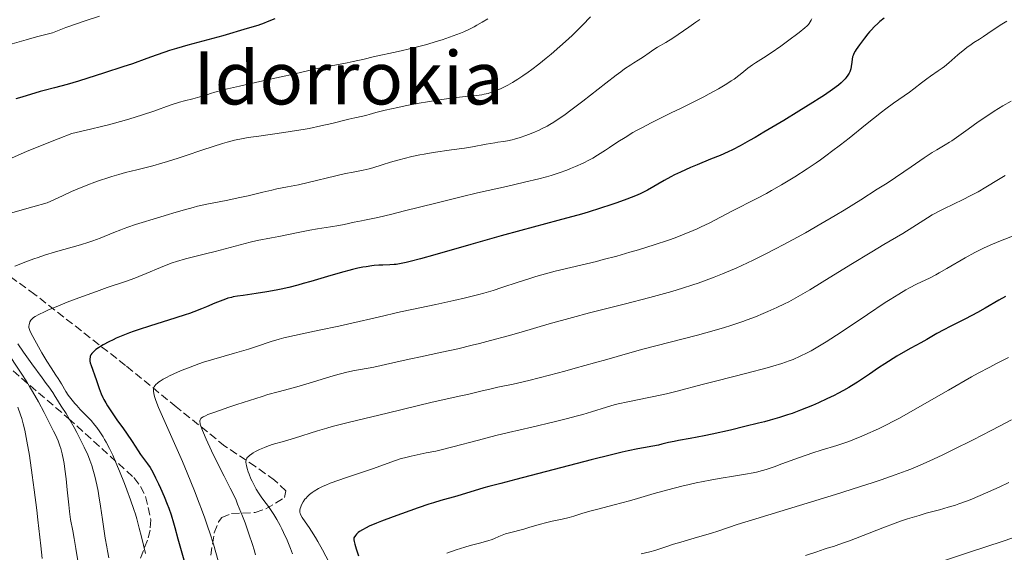
# Model space of a CAD drawing. Units: metres. Extents: x 651182 to 654632, y 4757860 to 4760249.
# Drawn here: x 651738 to 651952, y 4758532 to 4758648 of the extents above; entities that cross this region are included whole.
import ezdxf
from ezdxf.enums import TextEntityAlignment as Align

# ---------------------------------------------------------------- set-up
doc = ezdxf.new("R2010")
doc.units = ezdxf.units.M
doc.header["$MEASUREMENT"] = 0
doc.linetypes.add('DGN Style 3', pattern=[2.435891, 1.739922, -0.695969])
for name, color, linetype, lineweight in [('Curva de nivel directora', 30, 'Continuous', 30), ('Curva de nivel intermedia', 30, 'Continuous', 0), ('Texto de Área (paraje) menor', 7, 'Continuous', 0), ('Zona arbolada', 92, 'DGN Style 3', 0)]:
    doc.layers.add(name, color=color, linetype=linetype, lineweight=lineweight)
doc.styles.add('Style-Arial', font='arial.ttf')

msp = doc.modelspace()

# ---------------------------------------------------------------- linework, layer by layer
at = {"layer": 'Curva de nivel directora', "color": 30, "linetype": 'Continuous', "lineweight": 30, "flags": 128}
for points, elevation in [([(651793.53, 4758648.26), (651791.89, 4758647.59), (651791.18, 4758647.31), (651789.86, 4758646.85), (651787.54, 4758646.18), (651786.1, 4758645.73), (651783.7, 4758644.99), (651782.27, 4758644.57), (651774.66, 4758642.57)], 1325), ([(651925.69, 4758648.4), (651924.77, 4758647.66), (651924.31, 4758647.25), (651923.61, 4758646.58), (651922.9, 4758645.84), (651922.54, 4758645.43), (651922.18, 4758645), (651921.45, 4758644.1), (651920.77, 4758643.19), (651920.35, 4758642.61), (651919.66, 4758641.58), (651919.46, 4758641.27), (651919.16, 4758640.74), (651918.97, 4758640.31), (651918.88, 4758640.05), (651918.77, 4758639.53), (651918.68, 4758638.87), (651918.55, 4758637.91), (651918.45, 4758637.42), (651918.33, 4758637.01), (651918.26, 4758636.8), (651918.12, 4758636.49), (651917.85, 4758636.01), (651917.48, 4758635.51), (651917.24, 4758635.24), (651916.73, 4758634.71), (651916.41, 4758634.41), (651915.8, 4758633.9), (651914.54, 4758632.96), (651912.74, 4758631.73), (651911.59, 4758630.98), (651910.27, 4758630.13), (651907.23, 4758628.23), (651903.93, 4758626.21), (651899.64, 4758623.65), (651897.75, 4758622.55), (651896.52, 4758621.84), (651894.47, 4758620.7), (651892.84, 4758619.86), (651891.9, 4758619.4), (651890.14, 4758618.63), (651888.06, 4758617.78), (651885.13, 4758616.6), (651883.67, 4758615.98)], 1350), ([(651774.66, 4758642.57), (651772.19, 4758641.86), (651770.64, 4758641.38), (651769.65, 4758641.06), (651767.78, 4758640.42), (651765.78, 4758639.69), (651762.62, 4758638.54), (651760.53, 4758637.82), (651756.58, 4758636.53), (651750.92, 4758634.77), (651748.46, 4758634.04), (651745.74, 4758633.28), (651743.46, 4758632.7), (651742.63, 4758632.48), (651738.64, 4758631.27), (651737.31, 4758630.9)], 1325), ([(651883.67, 4758615.98), (651881.56, 4758615.02), (651880.25, 4758614.38), (651879.44, 4758613.96), (651877.97, 4758613.18), (651874.38, 4758611.11), (651873.35, 4758610.59), (651872.77, 4758610.32), (651871.79, 4758609.89), (651869.92, 4758609.15), (651867.75, 4758608.35), (651866.45, 4758607.9), (651864.19, 4758607.16), (651861.53, 4758606.34), (651860.03, 4758605.9), (651854.91, 4758604.48), (651846.92, 4758602.33), (651842.61, 4758601.16), (651836.06, 4758599.31), (651828.21, 4758597.06), (651825.15, 4758596.2), (651822.87, 4758595.59), (651821.99, 4758595.38), (651820.59, 4758595.09), (651819.84, 4758594.98), (651819.39, 4758594.93), (651818.5, 4758594.88), (651816.99, 4758594.84), (651816.1, 4758594.79), (651815.1, 4758594.71), (651814.54, 4758594.65), (651813.32, 4758594.47), (651812.64, 4758594.35), (651811.55, 4758594.13), (651810.35, 4758593.85), (651807.71, 4758593.16), (651804.93, 4758592.36), (651801.31, 4758591.29), (651799.67, 4758590.81), (651798.55, 4758590.5), (651796.59, 4758589.98), (651794.88, 4758589.58), (651793.83, 4758589.37), (651791.82, 4758589.01), (651789.51, 4758588.66), (651786.64, 4758588.26), (651785.46, 4758588.08), (651784.51, 4758587.91), (651784.1, 4758587.83), (651783.34, 4758587.62), (651782.84, 4758587.46), (651781.66, 4758587), (651780.54, 4758586.54), (651778.7, 4758585.77), (651777.65, 4758585.35), (651775.93, 4758584.69), (651775, 4758584.35), (651774.04, 4758584.02), (651772.05, 4758583.37), (651766.32, 4758581.59), (651764.06, 4758580.86), (651762.78, 4758580.41), (651762, 4758580.12), (651760.54, 4758579.54), (651759.14, 4758578.94), (651758.47, 4758578.64), (651757.52, 4758578.18), (651756.26, 4758577.5), (651755.89, 4758577.29), (651755.25, 4758576.87), (651754.72, 4758576.48), (651754.42, 4758576.23), (651753.95, 4758575.77), (651753.82, 4758575.61), (651753.62, 4758575.32), (651753.49, 4758575.04), (651753.43, 4758574.86), (651753.38, 4758574.51), (651753.38, 4758574.16), (651753.4, 4758573.96), (651753.46, 4758573.64), (651753.65, 4758573.02), (651753.95, 4758572.21), (651754.48, 4758570.82), (651754.77, 4758569.99), (651755.42, 4758568.04), (651755.87, 4758566.9), (651756.24, 4758566.08), (651756.46, 4758565.65), (651756.83, 4758564.97), (651757.25, 4758564.27), (651758.22, 4758562.78), (651759.28, 4758561.26), (651760.7, 4758559.28), (651761.35, 4758558.35), (651762.59, 4758556.51), (651763.86, 4758554.54), (651764.4, 4758553.74), (651765.92, 4758551.7), (651766.45, 4758550.88), (651766.74, 4758550.41)], 1350), ([(651952.07, 4758588.02), (651950.58, 4758587.2), (651947.61, 4758585.47), (651946, 4758584.57), (651943.39, 4758583.19), (651940.03, 4758581.49), (651938.64, 4758580.78), (651937.13, 4758579.95), (651935.68, 4758579.1), (651934.96, 4758578.68), (651933.64, 4758577.96), (651931.51, 4758576.79), (651930.32, 4758576.13), (651928.45, 4758575.03), (651925.85, 4758573.4), (651924.52, 4758572.52), (651922.52, 4758571.18), (651919.91, 4758569.43), (651918.66, 4758568.63), (651918.05, 4758568.26), (651916.86, 4758567.58), (651915.68, 4758566.95), (651914.9, 4758566.55), (651913.31, 4758565.79), (651911.44, 4758564.94), (651910.15, 4758564.39), (651907.53, 4758563.33), (651905.73, 4758562.65)], 1375), ([(651905.73, 4758562.65), (651904.74, 4758562.31), (651903.04, 4758561.77), (651900.97, 4758561.17), (651899.76, 4758560.84), (651898.43, 4758560.5), (651895.48, 4758559.77), (651892.36, 4758559.03), (651888.39, 4758558.14), (651886.66, 4758557.77), (651883.64, 4758557.18), (651881.07, 4758556.74), (651880.14, 4758556.58), (651878.94, 4758556.31), (651877.49, 4758555.95), (651876.77, 4758555.78), (651872.31, 4758554.95), (651870.17, 4758554.49), (651868.86, 4758554.2), (651866.55, 4758553.65), (651862.14, 4758552.55), (651845.84, 4758548.27), (651842.58, 4758547.45), (651839.95, 4758546.81), (651838.85, 4758546.5), (651833.04, 4758544.71), (651829.53, 4758543.75), (651827.92, 4758543.26), (651826.94, 4758542.95), (651824.59, 4758542.15), (651822.83, 4758541.53), (651819.2, 4758540.2), (651816.68, 4758539.24), (651815.58, 4758538.81), (651813.98, 4758538.14), (651813.33, 4758537.84), (651812.52, 4758537.41), (651811.88, 4758536.99), (651811.6, 4758536.77), (651811.24, 4758536.43), (651811.03, 4758536.18), (651810.65, 4758535.64), (651810.68, 4758535.18), (651810.72, 4758534.87), (651810.86, 4758534.23), (651811.17, 4758533.23), (651811.71, 4758531.75)], 1375), ([(651766.74, 4758550.41), (651767.03, 4758549.87), (651767.65, 4758548.67), (651768.29, 4758547.35), (651768.7, 4758546.43), (651769.49, 4758544.63), (651770.18, 4758542.93), (651770.51, 4758542.05), (651771.01, 4758540.6), (651771.54, 4758538.87), (651771.84, 4758537.86), (651772.51, 4758535.43), (651773.77, 4758530.89)], 1350)]:
    msp.add_lwpolyline(points, dxfattribs=dict(at, elevation=elevation))
at = {"layer": 'Curva de nivel intermedia', "color": 30, "linetype": 'Continuous', "lineweight": 0, "flags": 128}
for points, elevation in [([(651755.46, 4758648.86), (651752.63, 4758647.92), (651748.22, 4758646.36), (651745.26, 4758645.26), (651741.79, 4758644.33), (651739.6, 4758643.73), (651735.56, 4758642.56)], 1320), ([(651839.73, 4758648.24), (651838.54, 4758647.52), (651837.38, 4758646.86), (651836.8, 4758646.56), (651835.91, 4758646.11), (651834.51, 4758645.48), (651833.77, 4758645.17), (651832.18, 4758644.56), (651829.81, 4758643.73), (651828.52, 4758643.32), (651826.52, 4758642.72), (651824.46, 4758642.16), (651823.41, 4758641.89), (651820.31, 4758641.16), (651814.88, 4758640), (651812.87, 4758639.54), (651810.49, 4758638.99), (651809.19, 4758638.71), (651806.93, 4758638.28), (651803.77, 4758637.7), (651802.37, 4758637.41), (651800.59, 4758637), (651797.88, 4758636.33), (651795.9, 4758635.87), (651791.86, 4758635), (651785.84, 4758633.69), (651783.24, 4758633.08), (651782.18, 4758632.81), (651780.48, 4758632.33)], 1330), ([(651885.75, 4758648.11), (651884.88, 4758647.55), (651883.33, 4758646.48), (651881.02, 4758644.87), (651879.88, 4758644.11), (651878.32, 4758643.16), (651876.53, 4758642.11), (651875.75, 4758641.63), (651874.71, 4758640.91), (651873.51, 4758640.02), (651872.95, 4758639.64), (651872.38, 4758639.29), (651871.4, 4758638.72), (651870.74, 4758638.3), (651869.41, 4758637.39), (651868.57, 4758636.78), (651867.59, 4758636.05), (651865.31, 4758634.31), (651860.32, 4758630.43), (651858.06, 4758628.69), (651856.21, 4758627.32), (651855.42, 4758626.75), (651854.03, 4758625.82), (651853.19, 4758625.31), (651852.64, 4758625.01), (651851.53, 4758624.44), (651850.87, 4758624.13), (651849.49, 4758623.53), (651848.56, 4758623.16), (651847.95, 4758622.93), (651846.76, 4758622.51), (651845.55, 4758622.14), (651845.01, 4758622), (651844.03, 4758621.79), (651843.13, 4758621.64), (651841.9, 4758621.47), (651841.22, 4758621.37), (651839.4, 4758621.05), (651836.41, 4758620.5), (651834.68, 4758620.22), (651831.84, 4758619.82), (651827.87, 4758619.25), (651825.94, 4758618.93), (651825, 4758618.75), (651823.22, 4758618.37), (651821.56, 4758617.96), (651820.52, 4758617.69), (651818.64, 4758617.14), (651816.82, 4758616.58)], 1340), ([(651862.01, 4758648.7), (651860.29, 4758646.92), (651859.42, 4758646.04), (651858.11, 4758644.76), (651857.22, 4758643.94), (651855.38, 4758642.28), (651853.44, 4758640.59), (651852.41, 4758639.72), (651850.8, 4758638.42), (651849.29, 4758637.27), (651848.52, 4758636.7), (651847.36, 4758635.9)], 1335), ([(651910.04, 4758648.29), (651909.91, 4758648.01), (651909.67, 4758647.59), (651909.42, 4758647.23)], 1345), ([(651952.32, 4758647.74), (651951.27, 4758647.13), (651950, 4758646.3), (651948.18, 4758645.06), (651947.26, 4758644.45), (651946.37, 4758643.87), (651945.18, 4758643.11), (651944.58, 4758642.7), (651943.67, 4758642.05), (651943.2, 4758641.68), (651941.72, 4758640.46), (651939.73, 4758638.74), (651938.77, 4758637.95), (651938.31, 4758637.6), (651937.43, 4758636.95), (651935.76, 4758635.82), (651934.97, 4758635.26), (651933.79, 4758634.36), (651932.14, 4758633.06), (651931.24, 4758632.39), (651927.74, 4758629.97), (651926.08, 4758628.74), (651925.11, 4758628), (651921.66, 4758625.25), (651918.09, 4758622.39), (651916.21, 4758620.91), (651914.29, 4758619.45)], 1355), ([(651909.42, 4758647.23), (651909.28, 4758647.06), (651909.02, 4758646.78), (651908.51, 4758646.31), (651907.31, 4758645.32), (651904.77, 4758643.4), (651903.3, 4758642.33), (651901.22, 4758640.87), (651899.53, 4758639.79), (651897.82, 4758638.75), (651897.12, 4758638.29), (651896.14, 4758637.56), (651894.86, 4758636.51), (651894.17, 4758635.96), (651893.14, 4758635.21), (651892.56, 4758634.81), (651891.56, 4758634.17), (651889.74, 4758633.09), (651887.72, 4758631.98), (651886.58, 4758631.37), (651884.73, 4758630.41), (651881.7, 4758628.89), (651879.54, 4758627.84), (651876.62, 4758626.43), (651875.19, 4758625.72), (651873.12, 4758624.65), (651872.15, 4758624.12), (651871.22, 4758623.59), (651869.51, 4758622.55), (651867.96, 4758621.55), (651866.12, 4758620.32), (651865.28, 4758619.77), (651863.55, 4758618.67), (651862.48, 4758618.05), (651861.78, 4758617.66), (651860.4, 4758616.96), (651858.78, 4758616.22), (651857.66, 4758615.76), (651856.88, 4758615.46), (651855.24, 4758614.88), (651853.46, 4758614.3), (651852.47, 4758614.01), (651850.79, 4758613.55), (651847.71, 4758612.79), (651843.79, 4758611.9), (651837.47, 4758610.49), (651833.96, 4758609.66), (651828.46, 4758608.3), (651821.65, 4758606.57), (651818.89, 4758605.88), (651815.88, 4758605.17), (651814.45, 4758604.87), (651812.97, 4758604.58), (651812.3, 4758604.45), (651810.75, 4758604.12), (651808.56, 4758603.65), (651807.41, 4758603.43), (651805.59, 4758603.14), (651802.76, 4758602.71), (651801.09, 4758602.42), (651798.23, 4758601.85), (651794.42, 4758601.06), (651792.83, 4758600.74), (651789.7, 4758600.14), (651788.18, 4758599.8), (651780.57, 4758597.79), (651778.45, 4758597.27), (651775.58, 4758596.55), (651774.18, 4758596.18), (651772.17, 4758595.6), (651771.23, 4758595.3), (651770.34, 4758594.99), (651768.7, 4758594.33), (651765.61, 4758592.99), (651764, 4758592.32), (651763.15, 4758591.99), (651761.33, 4758591.34), (651757.17, 4758589.93), (651754.82, 4758589.12), (651751.02, 4758587.72), (651748.51, 4758586.75), (651746.95, 4758586.13), (651744.31, 4758585.03), (651743.54, 4758584.7), (651742.36, 4758584.14), (651741.56, 4758583.7), (651741.2, 4758583.45), (651741.01, 4758583.3), (651740.72, 4758583.01), (651740.6, 4758582.84), (651740.4, 4758582.5), (651740.27, 4758582.17), (651740.22, 4758581.94), (651740.17, 4758581.52), (651740.19, 4758581.25), (651740.22, 4758581.1), (651740.29, 4758580.86), (651740.48, 4758580.39), (651741.03, 4758579.32), (651742.27, 4758577.06), (651743.01, 4758575.78)], 1345), ([(651847.36, 4758635.9), (651846.22, 4758635.15), (651845.66, 4758634.8), (651845.12, 4758634.48), (651844.06, 4758633.89), (651843.07, 4758633.39), (651842.45, 4758633.1), (651841.32, 4758632.62), (651840.31, 4758632.25), (651839.8, 4758632.1), (651838.94, 4758631.9), (651838.44, 4758631.81), (651837.26, 4758631.65), (651834.91, 4758631.39), (651832.27, 4758631.1), (651830.77, 4758630.92), (651828.34, 4758630.57), (651827.05, 4758630.36), (651824.4, 4758629.88), (651821.81, 4758629.37), (651820.19, 4758629.03), (651817.46, 4758628.42), (651815.44, 4758627.91), (651813.96, 4758627.49), (651813.45, 4758627.35), (651812.61, 4758627.16), (651810.91, 4758626.8), (651809.61, 4758626.49), (651805.88, 4758625.57), (651803.54, 4758625.04), (651800.98, 4758624.5), (651799.64, 4758624.25), (651798.26, 4758624.02), (651795.46, 4758623.59), (651790.08, 4758622.84), (651787.73, 4758622.49), (651786.68, 4758622.3), (651784.81, 4758621.93), (651783.17, 4758621.52), (651782.14, 4758621.23), (651780.12, 4758620.59), (651777.7, 4758619.76), (651774.29, 4758618.58), (651772.56, 4758618.01), (651770.24, 4758617.29), (651769.02, 4758616.93), (651767.05, 4758616.39), (651763.57, 4758615.51), (651761.1, 4758614.9), (651759.68, 4758614.51), (651758.13, 4758614.06), (651757.29, 4758613.79), (651755.48, 4758613.18), (651754.5, 4758612.83), (651752.93, 4758612.23), (651750.64, 4758611.3), (651749.41, 4758610.77), (651747.43, 4758609.88), (651744.17, 4758608.34), (651740.99, 4758607.47), (651736.2, 4758606.1)], 1335), ([(651780.48, 4758632.33), (651779.59, 4758632.05), (651778.2, 4758631.59), (651777.28, 4758631.31), (651775.73, 4758630.92), (651773.95, 4758630.47), (651772.84, 4758630.15), (651770.84, 4758629.5), (651767.28, 4758628.24), (651764.85, 4758627.44), (651761.84, 4758626.52), (651760.07, 4758626.02), (651757.41, 4758625.3), (651755.94, 4758624.93), (651753.54, 4758624.34), (651749.48, 4758623.41), (651746.52, 4758622.25), (651741.93, 4758620.4), (651739.68, 4758619.47), (651736.56, 4758618.14)], 1330), ([(651953.27, 4758630.42), (651951.44, 4758629.37), (651949.6, 4758628.23), (651948.4, 4758627.45), (651946.13, 4758625.9), (651943.91, 4758624.31), (651941.44, 4758622.52), (651940.38, 4758621.79), (651939.89, 4758621.47), (651938.96, 4758620.91), (651937.11, 4758619.85), (651936.1, 4758619.24), (651934.36, 4758618.09), (651931.58, 4758616.16), (651929.99, 4758615.06), (651926.34, 4758612.63), (651924.23, 4758611.27), (651920.66, 4758609.02), (651917.04, 4758606.78), (651915.08, 4758605.6), (651911.96, 4758603.76), (651908.65, 4758601.86), (651906.93, 4758600.9), (651903.78, 4758599.2), (651902.17, 4758598.35), (651899.73, 4758597.1), (651897.28, 4758595.89), (651896.06, 4758595.31), (651893.62, 4758594.19), (651892.41, 4758593.66), (651890.62, 4758592.9), (651888.85, 4758592.19), (651887.69, 4758591.75), (651885.39, 4758590.93), (651884.24, 4758590.54), (651881.95, 4758589.8), (651879.64, 4758589.11), (651878.09, 4758588.67), (651874.91, 4758587.8), (651869.32, 4758586.36), (651861.76, 4758584.44), (651858.13, 4758583.48), (651853.04, 4758582.07), (651846.94, 4758580.29), (651844.17, 4758579.5), (651840.34, 4758578.44)], 1360), ([(651914.29, 4758619.45), (651913.32, 4758618.73), (651911.88, 4758617.69), (651910.93, 4758617.03), (651909.04, 4758615.75), (651906.3, 4758613.97), (651904.55, 4758612.9), (651903.42, 4758612.23), (651901.28, 4758611), (651900.16, 4758610.38), (651898.07, 4758609.27), (651892.66, 4758606.54), (651887.72, 4758603.96), (651886.02, 4758603.12), (651885.14, 4758602.72), (651884.25, 4758602.31), (651882.36, 4758601.53), (651880.35, 4758600.75), (651878.92, 4758600.24), (651875.83, 4758599.2), (651872.4, 4758598.14), (651870.57, 4758597.6), (651867.72, 4758596.8), (651864.78, 4758596.02), (651863.28, 4758595.64), (651854.31, 4758593.49), (651851.48, 4758592.75), (651850.13, 4758592.36), (651848.82, 4758591.95), (651846.28, 4758591.11), (651842.8, 4758589.94), (651840.92, 4758589.34), (651838.89, 4758588.74), (651837.8, 4758588.44), (651836.08, 4758587.99), (651834.87, 4758587.7), (651832.35, 4758587.12), (651828.42, 4758586.26), (651823.24, 4758585.18), (651820.81, 4758584.66), (651815.92, 4758583.56), (651810.2, 4758582.22), (651807.41, 4758581.59), (651803.14, 4758580.7), (651799.47, 4758579.94), (651797.77, 4758579.57), (651795.48, 4758579.03), (651794.48, 4758578.76), (651792.71, 4758578.23), (651789.54, 4758577.15), (651787.82, 4758576.59), (651784.77, 4758575.7), (651780.27, 4758574.42), (651778.08, 4758573.74), (651777.05, 4758573.39), (651775.13, 4758572.69), (651773.42, 4758572), (651772.4, 4758571.56), (651770.7, 4758570.77), (651770.18, 4758570.51), (651769.31, 4758570.04), (651768.64, 4758569.64), (651768.29, 4758569.39), (651768.08, 4758569.23), (651767.74, 4758568.92), (651767.46, 4758568.59), (651767.35, 4758568.41), (651767.23, 4758568.1), (651767.18, 4758567.71), (651767.19, 4758567.48), (651767.26, 4758566.95), (651767.33, 4758566.63), (651767.49, 4758566.09), (651767.7, 4758565.46), (651768.32, 4758563.92), (651769.16, 4758561.97), (651771.5, 4758556.73), (651773.47, 4758552.21), (651774.52, 4758549.72), (651776.1, 4758545.82), (651777.13, 4758543.18), (651777.62, 4758541.86), (651778.33, 4758539.9), (651778.99, 4758537.97), (651779.41, 4758536.71), (651780.19, 4758534.24), (651781.25, 4758530.68)], 1355), ([(651816.82, 4758616.58), (651814.82, 4758615.96), (651813.96, 4758615.72), (651812.7, 4758615.45), (651810.49, 4758615.02), (651808.86, 4758614.68), (651798.63, 4758612.28), (651796.27, 4758611.78), (651793.99, 4758611.35), (651792.89, 4758611.12), (651790.95, 4758610.65), (651787.77, 4758609.88), (651785.95, 4758609.48), (651782.97, 4758608.88), (651778.81, 4758608.06), (651776.78, 4758607.61), (651775.81, 4758607.36), (651773.92, 4758606.84), (651772.09, 4758606.3), (651769.72, 4758605.56), (651768.55, 4758605.2), (651763.3, 4758603.62), (651761.65, 4758603.08), (651760.86, 4758602.8), (651760.09, 4758602.51), (651758.61, 4758601.91), (651755.63, 4758600.69), (651754.02, 4758600.09), (651753.17, 4758599.8), (651751.37, 4758599.23), (651745.93, 4758597.67), (651743.58, 4758596.95), (651742.15, 4758596.48), (651741.26, 4758596.17), (651739.54, 4758595.54), (651737.11, 4758594.58)], 1340), ([(651951.97, 4758614.29), (651950.5, 4758613.41), (651947.79, 4758611.75), (651946.12, 4758610.76), (651945.09, 4758610.19), (651944.39, 4758609.83), (651942.86, 4758609.06), (651938.68, 4758607.06), (651937.33, 4758606.38), (651936.71, 4758606.05), (651936.14, 4758605.73), (651935.11, 4758605.11), (651931.96, 4758603.07), (651929.74, 4758601.72), (651925.68, 4758599.3), (651923.07, 4758597.73), (651918.5, 4758594.94), (651912.23, 4758591.1), (651909.56, 4758589.48), (651906.54, 4758587.72), (651905.02, 4758586.89), (651904.13, 4758586.42), (651902.4, 4758585.6), (651900.5, 4758584.75), (651899.46, 4758584.31), (651897.8, 4758583.63), (651896.02, 4758582.95), (651895.08, 4758582.61), (651892.46, 4758581.72), (651891.06, 4758581.27), (651888.84, 4758580.6), (651885.2, 4758579.6), (651873.36, 4758576.59), (651870.02, 4758575.66), (651865.52, 4758574.35), (651862.87, 4758573.59), (651858.7, 4758572.43)], 1365), ([(651954.1, 4758601.31), (651950.99, 4758600.11), (651949.25, 4758599.39), (651947.38, 4758598.54), (651946.39, 4758598.06), (651945.38, 4758597.54), (651943.3, 4758596.4), (651939.33, 4758594.1), (651937.64, 4758593.13), (651936.91, 4758592.73), (651935.67, 4758592.08), (651932.7, 4758590.66), (651931.24, 4758589.91), (651930.39, 4758589.43), (651928.88, 4758588.54), (651927.02, 4758587.38), (651925.94, 4758586.68), (651922.11, 4758584.13), (651916.61, 4758580.44), (651914.18, 4758578.84), (651913.13, 4758578.16), (651911.34, 4758577.07), (651909.88, 4758576.23), (651909.04, 4758575.78), (651907.52, 4758575.04), (651905.98, 4758574.37), (651905.11, 4758574.03), (651903.54, 4758573.49), (651901.55, 4758572.88), (651900.34, 4758572.54), (651895.92, 4758571.37), (651889.4, 4758569.72), (651886.52, 4758568.98), (651880.53, 4758567.4), (651878.79, 4758566.98), (651877.86, 4758566.77), (651874.65, 4758566.1), (651870.1, 4758565.18), (651868.04, 4758564.71), (651867.13, 4758564.48), (651865.49, 4758564.02), (651862.26, 4758563.01), (651860.32, 4758562.44), (651859.2, 4758562.12), (651856.72, 4758561.46), (651854.1, 4758560.8), (651849.26, 4758559.64), (651844.22, 4758558.51), (651841.44, 4758557.83), (651837.73, 4758556.85), (651832.17, 4758555.38), (651829.59, 4758554.75), (651828.43, 4758554.48), (651826.39, 4758554.05)], 1370), ([(651737.74, 4758577.73), (651738.97, 4758575.95), (651740.82, 4758573.38), (651743.04, 4758570.38), (651743.94, 4758569.15), (651744.5, 4758568.38), (651745.33, 4758567.17), (651745.88, 4758566.32), (651746.37, 4758565.49), (651746.59, 4758565.13), (651747.18, 4758564.24), (651748.24, 4758562.61), (651748.92, 4758561.48), (651749.98, 4758559.59), (651750.55, 4758558.53), (651751.39, 4758556.9), (651752.18, 4758555.3), (651752.53, 4758554.55), (651752.85, 4758553.84), (651753.39, 4758552.53), (651753.82, 4758551.32), (651754.07, 4758550.55), (651754.49, 4758549.01), (651754.92, 4758547.15), (651755.19, 4758545.77), (651755.37, 4758544.77), (651755.73, 4758542.53), (651756.15, 4758539.62), (651756.75, 4758535.57), (651757.06, 4758533.7), (651757.21, 4758532.85), (651757.53, 4758531.29)], 1340), ([(651840.34, 4758578.44), (651837.93, 4758577.81), (651836.37, 4758577.42), (651833.26, 4758576.69), (651829.73, 4758575.91), (651825.15, 4758574.94), (651823.01, 4758574.48), (651820.07, 4758573.81), (651816.59, 4758573.03), (651814.99, 4758572.7), (651810.42, 4758571.86), (651808.85, 4758571.52), (651808.04, 4758571.32), (651807.2, 4758571.09), (651805.46, 4758570.58), (651801.93, 4758569.47), (651800.22, 4758568.96), (651797.8, 4758568.29), (651794.22, 4758567.34), (651792.02, 4758566.71), (651790.77, 4758566.33), (651788.05, 4758565.47), (651785.28, 4758564.56), (651783.52, 4758563.97), (651780.54, 4758562.93), (651779.02, 4758562.37), (651778.48, 4758562.15), (651777.95, 4758561.89), (651777.75, 4758561.77), (651777.65, 4758561.69), (651777.48, 4758561.54), (651777.38, 4758561.38), (651777.33, 4758561.27), (651777.29, 4758561.03), (651777.29, 4758560.75), (651777.31, 4758560.59), (651777.36, 4758560.33), (651777.48, 4758559.86), (651777.8, 4758558.96), (651778.02, 4758558.42), (651778.6, 4758557.08), (651779.8, 4758554.51), (651780.72, 4758552.6), (651782.5, 4758549.03), (651783.86, 4758546.4), (651784.47, 4758545.17), (651785.11, 4758543.78), (651785.46, 4758542.97), (651786.5, 4758540.35), (651787.06, 4758538.87), (651787.9, 4758536.53), (651788.68, 4758534.19), (651789.03, 4758533.06), (651789.35, 4758531.97)], 1360), ([(651735.11, 4758576.54), (651738.53, 4758571.38), (651739.7, 4758569.51), (651740.32, 4758568.49), (651740.95, 4758567.42), (651742.23, 4758565.15), (651743.47, 4758562.85), (651744.24, 4758561.37), (651745.54, 4758558.79)], 1335), ([(651743.01, 4758575.78), (651744.09, 4758573.96), (651745.01, 4758572.51), (651746.04, 4758570.96), (651746.51, 4758570.23), (651747.21, 4758569.05), (651748.19, 4758567.42), (651748.72, 4758566.62), (651749, 4758566.23), (651749.57, 4758565.48), (651750.16, 4758564.77), (651750.55, 4758564.33), (651751.3, 4758563.52), (651752.09, 4758562.72), (651753.13, 4758561.67), (651753.68, 4758561.07), (651754.49, 4758560.12), (651754.92, 4758559.57), (651755.58, 4758558.65), (651756.26, 4758557.59), (651756.6, 4758557.01), (651756.95, 4758556.4), (651757.64, 4758555.06), (651758.35, 4758553.56), (651758.83, 4758552.48), (651759.84, 4758550.1), (651760.9, 4758547.44), (651761.44, 4758546.04), (651762.22, 4758543.9), (651762.94, 4758541.78), (651763.27, 4758540.74), (651763.57, 4758539.73), (651764.11, 4758537.76), (651764.59, 4758535.88), (651765.45, 4758532.25)], 1345), ([(651952.7, 4758574.75), (651950.11, 4758573.44), (651948.64, 4758572.69), (651946.12, 4758571.35), (651944.68, 4758570.56), (651939.69, 4758567.71), (651932.42, 4758563.54), (651929.01, 4758561.64), (651927.45, 4758560.82), (651926.48, 4758560.31), (651924.65, 4758559.39), (651923.8, 4758558.98), (651922.2, 4758558.25), (651920.72, 4758557.61), (651919.8, 4758557.24), (651918.08, 4758556.58), (651917.17, 4758556.26), (651915.43, 4758555.69), (651912.03, 4758554.65), (651910.23, 4758554.08), (651907.32, 4758553.07), (651903.51, 4758551.67), (651901.88, 4758551.08), (651900.12, 4758550.48), (651899.31, 4758550.24), (651898.04, 4758549.92), (651897.32, 4758549.77), (651895.62, 4758549.46), (651893.44, 4758549.09), (651889.93, 4758548.5), (651887.99, 4758548.15), (651884.95, 4758547.55), (651883.4, 4758547.21), (651881.85, 4758546.85), (651878.8, 4758546.06), (651875.84, 4758545.24), (651872.17, 4758544.18), (651870.49, 4758543.7), (651867.15, 4758542.79), (651863.6, 4758541.88), (651862.17, 4758541.5), (651860.37, 4758540.97), (651858.36, 4758540.35), (651857.39, 4758540.08), (651855.85, 4758539.7)], 1380), ([(651858.7, 4758572.43), (651856.46, 4758571.83), (651853.12, 4758570.95), (651848.61, 4758569.81), (651845.2, 4758569.02), (651841.89, 4758568.32), (651840.44, 4758568.01), (651838.23, 4758567.49), (651835.29, 4758566.76), (651833.9, 4758566.43), (651827.68, 4758565.05), (651817.86, 4758562.66), (651809.69, 4758560.74), (651807.12, 4758560.1), (651805.93, 4758559.78), (651804.81, 4758559.47), (651802.77, 4758558.87), (651797.78, 4758557.28), (651795.61, 4758556.65), (651792.98, 4758555.87), (651791.8, 4758555.47), (651791.25, 4758555.26), (651790.23, 4758554.82), (651789.35, 4758554.37), (651788.84, 4758554.07), (651788.54, 4758553.87), (651788.03, 4758553.5), (651787.74, 4758553.24), (651787.63, 4758553.11), (651787.48, 4758552.92), (651787.41, 4758552.79), (651787.31, 4758552.52), (651787.26, 4758552.24), (651787.25, 4758552.04), (651787.3, 4758551.59), (651787.35, 4758551.31), (651787.52, 4758550.67), (651787.74, 4758549.97), (651787.93, 4758549.48), (651788.35, 4758548.45), (651788.59, 4758547.93), (651789.09, 4758546.91), (651789.49, 4758546.18), (651790.1, 4758545.18), (651790.72, 4758544.3), (651791.61, 4758543.12), (651792.12, 4758542.44), (651792.88, 4758541.35), (651793.3, 4758540.71), (651793.96, 4758539.6), (651794.67, 4758538.31), (651795.04, 4758537.58), (651795.41, 4758536.8), (651796.17, 4758535.12), (651796.91, 4758533.35), (651797.38, 4758532.17)], 1365), ([(651737.74, 4758563.96), (651738.36, 4758562.3), (651738.61, 4758561.56), (651738.96, 4758560.35), (651739.28, 4758559.01), (651739.47, 4758558.18), (651739.76, 4758556.64), (651740.28, 4758553.5), (651740.89, 4758549.25), (651741.31, 4758546.03), (651741.86, 4758541.66), (651742.1, 4758539.56), (651742.73, 4758533.9), (651743.06, 4758531.14)], 1330), ([(651953.31, 4758561.27), (651950.75, 4758559.86), (651948.94, 4758558.91), (651944.99, 4758556.9), (651940.6, 4758554.73), (651938.43, 4758553.67), (651935.47, 4758552.27), (651933.03, 4758551.18), (651931.52, 4758550.56), (651930.48, 4758550.16), (651928.1, 4758549.29), (651925.09, 4758548.25), (651923.33, 4758547.65), (651920.36, 4758546.68), (651915.17, 4758545.04), (651897.87, 4758539.79), (651893.85, 4758538.51), (651889.86, 4758537.19), (651888.05, 4758536.61), (651885.24, 4758535.76), (651881.61, 4758534.71), (651880.04, 4758534.24), (651878.12, 4758533.62), (651875.98, 4758532.91), (651874.87, 4758532.6), (651872.99, 4758532.14)], 1385), ([(651745.54, 4758558.79), (651745.91, 4758557.99), (651746.49, 4758556.68), (651746.89, 4758555.63), (651747.09, 4758555.02), (651747.39, 4758553.84), (651747.66, 4758552.52), (651747.79, 4758551.79), (651747.99, 4758550.57), (651748.25, 4758548.47), (651748.49, 4758546.05), (651748.8, 4758542.79), (651748.96, 4758541.36), (651749.04, 4758540.74), (651749.22, 4758539.6), (651749.67, 4758537.16), (651749.97, 4758535.49), (651750.33, 4758533.33), (651750.93, 4758529.76)], 1335), ([(651826.39, 4758554.05), (651823.07, 4758553.38), (651821.63, 4758553.03), (651820.92, 4758552.83), (651819.51, 4758552.37), (651814.96, 4758550.69), (651812.35, 4758549.79), (651808.89, 4758548.65), (651807.38, 4758548.14), (651805.54, 4758547.48), (651804.57, 4758547.08), (651804, 4758546.83), (651802.98, 4758546.32), (651802.07, 4758545.77), (651801.64, 4758545.47), (651801.05, 4758545.01), (651800.52, 4758544.52), (651800.29, 4758544.26), (651800.07, 4758544), (651799.7, 4758543.46), (651799.4, 4758542.94), (651799.25, 4758542.59), (651799.16, 4758542.38), (651799.03, 4758541.97), (651798.96, 4758541.61), (651798.95, 4758541.44), (651798.97, 4758541.18), (651799.04, 4758540.93), (651799.08, 4758540.79), (651799.18, 4758540.57), (651799.46, 4758540.08), (651800.13, 4758539.11), (651800.97, 4758537.89), (651801.48, 4758537.11), (651802.35, 4758535.7), (651802.83, 4758534.87), (651803.87, 4758533.01), (651805.31, 4758530.26)], 1370), ([(651952.78, 4758547.63), (651950.63, 4758546.64), (651946.56, 4758544.83), (651944.37, 4758543.91), (651943.38, 4758543.52), (651941.94, 4758543), (651941.19, 4758542.75), (651939.58, 4758542.26), (651937.72, 4758541.74), (651934.86, 4758540.96), (651933.29, 4758540.51), (651930.79, 4758539.74), (651929.47, 4758539.3), (651928.13, 4758538.83), (651925.4, 4758537.83), (651918.2, 4758535.01), (651917.32, 4758534.68), (651915.86, 4758534.16), (651914.69, 4758533.78), (651913.37, 4758533.37), (651912.72, 4758533.16), (651911.1, 4758532.62), (651908.66, 4758531.8)], 1390), ([(651855.85, 4758539.7), (651853.68, 4758539.22), (651852.56, 4758538.95), (651850.87, 4758538.5), (651848.63, 4758537.85), (651847.54, 4758537.54), (651844.47, 4758536.74), (651843.59, 4758536.48), (651843.19, 4758536.34), (651842.13, 4758535.92), (651841.19, 4758535.52), (651840.66, 4758535.31), (651839.73, 4758535), (651837.91, 4758534.5), (651835.89, 4758533.96), (651834.74, 4758533.64), (651832.87, 4758533.05), (651830.81, 4758532.34)], 1380), ([(651953.38, 4758535.55), (651951.52, 4758534.92), (651944.2, 4758532.51), (651932.64, 4758528.7)], 1395)]:
    msp.add_lwpolyline(points, dxfattribs=dict(at, elevation=elevation))
at = {"layer": 'Zona arbolada', "color": 92, "linetype": 'DGN Style 3', "lineweight": 0}
for points in [[(651779.62, 4758531.85, 1359.03), (651780.4, 4758536.73, 1359.87), (651781.33, 4758539.08, 1360.41), (651782.05, 4758540.03, 1360.71), (651784.1, 4758540.9, 1361.42), (651789.27, 4758541.12, 1363.12), (651791.59, 4758541.92, 1364.04), (651795.64, 4758544.37, 1366.48), (651795.94, 4758545.82, 1367.68), (651793.46, 4758548.14, 1368.66), (651789.33, 4758551.11, 1369.12), (651782.68, 4758555.56, 1368.31), (651772.15, 4758564.04, 1364.26), (651761.15, 4758573.05, 1359.45), (651741.48, 4758588.43, 1349.51), (651708.01, 4758612.8, 1332.11)], [(651779.62, 4758531.85, 1359.03), (651780.4, 4758536.73, 1359.87), (651781.33, 4758539.08, 1360.41), (651782.05, 4758540.03, 1360.71), (651784.1, 4758540.9, 1361.42), (651789.27, 4758541.12, 1363.12), (651791.59, 4758541.92, 1364.04), (651795.64, 4758544.37, 1366.48), (651795.94, 4758545.82, 1367.68), (651793.46, 4758548.14, 1368.66), (651789.33, 4758551.11, 1369.12), (651782.68, 4758555.56, 1368.31), (651772.15, 4758564.04, 1364.26), (651761.15, 4758573.05, 1359.45), (651741.48, 4758588.43, 1349.51), (651708.01, 4758612.8, 1332.11)], [(651731.2, 4758576.66, 1335.25), (651748.74, 4758561.55, 1344.2), (651762.96, 4758548.7, 1351.51), (651764.41, 4758546.8, 1352.39), (651765.49, 4758544.6, 1353.26), (651766.62, 4758539.52, 1355.1), (651766.45, 4758537.33, 1355.08), (651765.89, 4758535.13, 1354.18), (651763.34, 4758528.5, 1349.37)], [(651731.2, 4758576.66, 1335.25), (651748.74, 4758561.55, 1344.2), (651762.96, 4758548.7, 1351.51), (651764.41, 4758546.8, 1352.39), (651765.49, 4758544.6, 1353.26), (651766.62, 4758539.52, 1355.1), (651766.45, 4758537.33, 1355.08), (651765.89, 4758535.13, 1354.18), (651763.34, 4758528.5, 1349.37)]]:
    msp.add_polyline3d(points, dxfattribs=at)

# ---------------------------------------------------------------- texts
at = {"layer": 'Texto de Área (paraje) menor', "color": 7, "linetype": 'Continuous', "lineweight": 0, "style": 'Style-Arial'}
msp.add_text('Idorrokia', height=11.5, dxfattribs=at).set_placement((651809.53, 4758635.44, 1331.4), align=Align.MIDDLE_CENTER)

doc.saveas('drawing.dxf')
